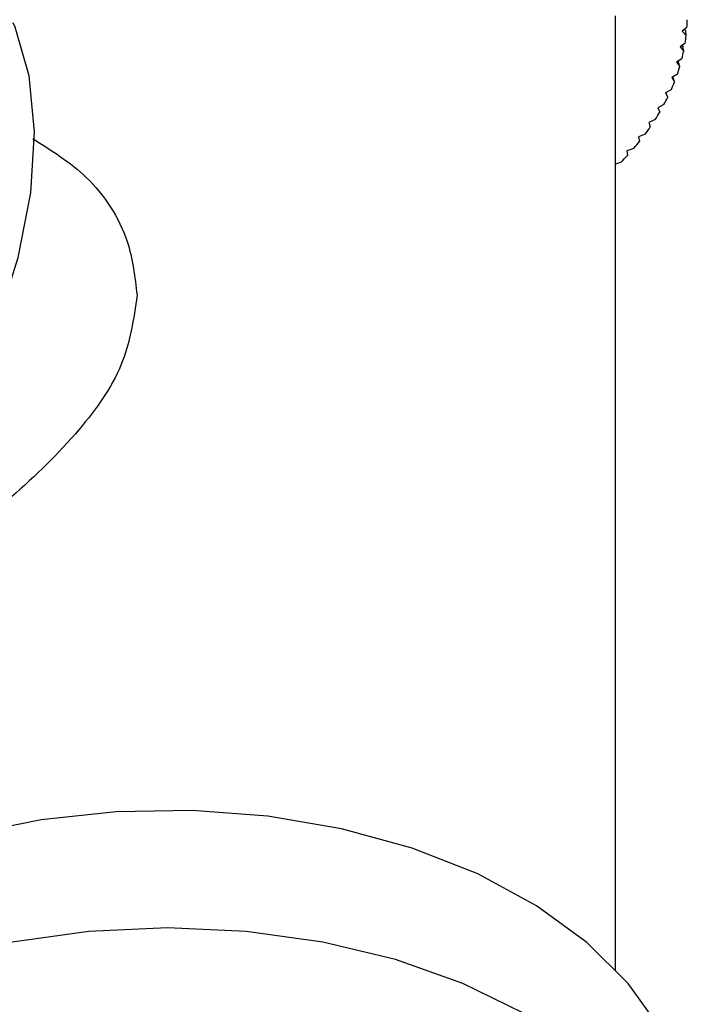
# Model space of a CAD drawing. Units: millimetres. Extents: x 5 to 995, y 5 to 995.
# Drawn here: x 802 to 808, y 186 to 196 of the extents above; entities that cross this region are included whole.
import ezdxf

# ---------------------------------------------------------------- set-up
doc = ezdxf.new("R2010")
doc.units = ezdxf.units.MM

msp = doc.modelspace()

# ---------------------------------------------------------------- linework, layer by layer
at = {"color": 7, "linetype": 'Continuous', "lineweight": 25}
for p, q in [((807.4984, 186.7173), (807.4984, 195.9077)), ((808.1862, 195.7946), (808.1416, 195.7579)), ((808.1416, 195.7579), (808.1793, 195.7186)), ((808.1628, 195.7753), (808.1747, 195.763)), ((808.1691, 195.6438), (808.1212, 195.6085)), ((808.1212, 195.6085), (808.1553, 195.5681)), ((808.1395, 195.622), (808.1473, 195.6127)), ((808.1384, 195.4938), (808.0873, 195.4599)), ((808.0873, 195.4599), (808.1178, 195.4185)), ((808.1019, 195.4696), (808.1064, 195.4635)), ((808.0941, 195.3448), (808.04, 195.3125)), ((808.04, 195.3125), (808.0667, 195.2703)), ((808.0501, 195.3186), (808.052, 195.3156)), ((808.0363, 195.1974), (807.9794, 195.1668)), ((807.9794, 195.1668), (808.0022, 195.1239)), ((807.9653, 195.052), (807.9057, 195.0231)), ((807.9057, 195.0231), (807.9245, 194.9796)), ((807.8812, 194.9089), (807.8191, 194.8819)), ((807.8191, 194.8819), (807.8339, 194.8378)), ((807.7842, 194.7685), (807.7197, 194.7434)), ((807.7197, 194.7434), (807.7306, 194.699)), ((807.6747, 194.6313), (807.608, 194.6082)), ((807.608, 194.6082), (807.6148, 194.5634)), ((807.5528, 194.4975), (807.4984, 194.4809))]:
    msp.add_line(p, q, dxfattribs=at)
at = {"color": 7, "linetype": 'Continuous', "lineweight": 25, "flags": 128}
for points in [[(798.0365, 189.4687), (798.1571, 189.4865), (798.6353, 189.6238), (799.127, 189.8669), (799.6175, 190.2085), (800.0917, 190.6381), (800.5352, 191.1428), (800.9346, 191.7072), (801.2777, 192.3141), (801.5542, 192.9451), (801.7556, 193.581), (801.8757, 194.2025), (801.911, 194.7908), (801.8604, 195.3279), (801.7254, 195.7975), (801.7074, 195.8401)], [(807.9254, 186.1714), (807.6201, 186.5965), (807.2242, 186.9895), (806.7395, 187.344), (806.1741, 187.6502), (805.5434, 187.8992), (804.8659, 188.0851), (804.1568, 188.2059), (803.4299, 188.2607), (802.6987, 188.2493), (801.9764, 188.1717), (801.2763, 188.0283), (800.6109, 187.8195), (799.9922, 187.5452), (799.433, 187.205), (798.9492, 186.7999), (798.5977, 186.39)], [(806.6077, 186.313), (806.031, 186.5973), (805.3843, 186.8261), (804.6836, 186.9937), (803.9462, 187.0959), (803.1901, 187.1302), (802.434, 187.0959), (801.6965, 186.9937), (800.9958, 186.8261), (800.3491, 186.5973), (799.7724, 186.313)]]:
    msp.add_lwpolyline(points, dxfattribs=at)
at = {"color": 7, "linetype": 'Continuous', "lineweight": 25}
for centre, radius, start, end in [((806.5202, 195.9078), 1.6699, 356.11584, 358.68982), ((806.4929, 195.9104), 1.6973, 350.96364, 353.5098), ((806.4388, 195.9205), 1.7524, 345.90692, 348.39949), ((806.3589, 195.9426), 1.8352, 340.99222, 343.40918), ((806.2548, 195.9811), 1.9462, 336.25678, 338.58094), ((806.1285, 196.0399), 2.0856, 331.72738, 333.94678), ((805.9822, 196.1224), 2.2536, 327.42044, 329.52817), ((805.8188, 196.2312), 2.45, 323.34317, 325.33669), ((805.6412, 196.3683), 2.6744, 319.49509, 321.37546), ((805.4526, 196.5349), 2.926, 315.86992, 317.64086)]:
    msp.add_arc(centre, radius, start, end, dxfattribs=at)
for major_axis, ratio, start_param, end_param in [((-4.8849, 10.4524), 0.102032, 3.422095, 3.435024), ((-4.928, 10.604), 0.079714, 3.429379, 3.442308), ((-4.9608, 10.7561), 0.058067, 3.437109, 3.450038), ((-4.9836, 10.9083), 0.037078, 3.445207, 3.458136), ((-4.9966, 11.0603), 0.016732, 3.453607, 3.466536)]:
    msp.add_ellipse((803.1901, 205.6245), major_axis=major_axis, ratio=ratio, start_param=start_param, end_param=end_param, dxfattribs=at)
for points, knots in [([(801.8954, 194.7253), (802.0761, 194.6124), (802.4647, 194.3696), (802.8296, 193.8079), (802.8781, 193.3931), (802.8985, 193.2177)], [0, 0, 0, 0, 0.334155, 0.718503, 1, 1, 1, 1]), ([(802.8985, 193.2177), (802.8658, 192.99), (802.8006, 192.5361), (802.3377, 191.8851), (801.799, 191.3574), (801.2683, 190.9303), (800.7202, 190.5335), (800.1092, 190.1476), (799.5728, 189.8817), (799.2388, 189.7735), (799.137, 189.8377), (799.0943, 189.8646)], [0, 0, 0, 0, 0.120757, 0.240718, 0.378829, 0.457734, 0.536544, 0.676083, 0.795054, 0.91385, 1, 1, 1, 1])]:
    msp.add_open_spline(points, degree=3, knots=knots, dxfattribs=at)

doc.saveas('drawing.dxf')
